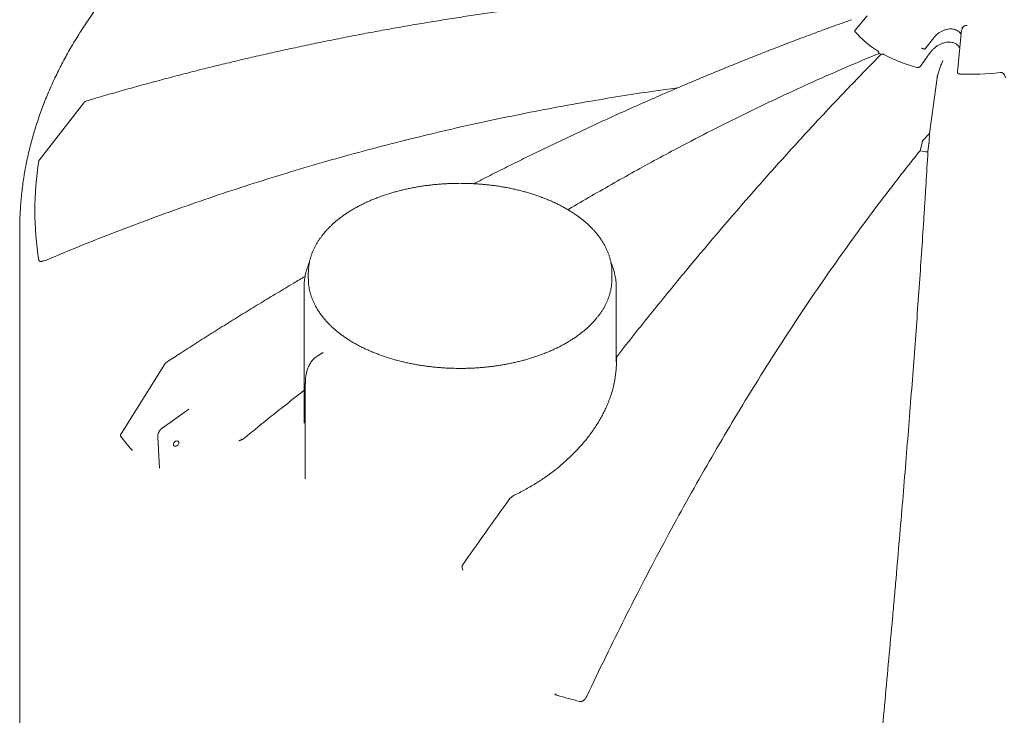
# Model space of a CAD drawing. Units: millimetres. Extents: x 0 to 1016, y 0 to 555.
# Drawn here: x 312 to 350, y 223 to 250 of the extents above; entities that cross this region are included whole.
import ezdxf

# ---------------------------------------------------------------- set-up
doc = ezdxf.new("R2010")
doc.units = ezdxf.units.MM

msp = doc.modelspace()

# ---------------------------------------------------------------- linework, layer by layer
at = {"color": 7, "linetype": 'Continuous', "lineweight": 0}
for p, q in [((344.4639, 249.9673), (344.0049, 249.4142)), ((348.0832, 249.2937), (348.0091, 248.4836)), ((348.0882, 249.3304), (348.0833, 249.2937)), ((348.1248, 249.4849), (348.0885, 249.3311)), ((347.0282, 249.1269), (346.6864, 248.6868)), ((348.0091, 248.4841), (347.9434, 247.8067)), ((347.157, 247.5897), (346.8667, 245.4429)), ((314.3423, 246.6307), (312.6268, 244.428)), ((346.8667, 245.4429), (346.61, 245.1701)), ((346.8526, 245.1325), (346.8667, 245.4429)), ((346.5783, 245.1037), (346.5037, 244.7803)), ((346.8055, 244.7337), (346.846, 245.0623)), ((311.8702, 241.7348), (311.8702, 201.5283)), ((322.9726, 240.0716), (322.9726, 239.8635)), ((322.9726, 240.0634), (322.9726, 240.0716)), ((322.9726, 239.8554), (322.9726, 239.8635)), ((334.6526, 239.8635), (334.6526, 240.0716)), ((322.8126, 239.5695), (322.8126, 234.2999)), ((334.8126, 236.6444), (334.8126, 239.5695)), ((323.5412, 237.0131), (323.3522, 236.904)), ((317.4685, 236.5905), (315.7701, 233.8922)), ((322.8572, 235.825), (322.8572, 232.1585)), ((318.37, 234.841), (317.3832, 234.1395)), ((318.3637, 234.8358), (318.3703, 234.8407)), ((317.1784, 233.757), (317.2484, 232.5741))]:
    msp.add_line(p, q, dxfattribs=at)
at = {"color": 7, "linetype": 'Continuous', "lineweight": 0, "flags": 128}
for points in [[(312.0481, 243.8713), (312.0806, 244.0576), (312.0846, 244.0797)], [(311.8706, 241.8315), (311.8702, 241.7348), (311.8706, 241.6302)], [(334.6526, 239.8635), (334.6522, 239.8245), (334.6509, 239.781)], [(317.9916, 233.5474), (317.9883, 233.522), (317.9787, 233.496), (317.9634, 233.471), (317.9434, 233.4486), (317.9198, 233.4303), (317.8942, 233.4172), (317.8682, 233.4101), (317.8434, 233.4094), (317.8214, 233.4152), (317.8036, 233.4272), (317.7911, 233.4445), (317.7846, 233.4662), (317.7846, 233.4907), (317.7911, 233.5167), (317.8036, 233.5424), (317.8214, 233.5662), (317.8434, 233.5867), (317.8682, 233.6026), (317.8942, 233.6128), (317.9198, 233.6167), (317.9434, 233.6141), (317.9634, 233.6051), (317.9787, 233.5904), (317.9883, 233.5707), (317.9916, 233.5474)]]:
    msp.add_lwpolyline(points, dxfattribs=at)
at = {"color": 7, "linetype": 'Continuous', "lineweight": 0}
for centre, radius, start, end in [((346.6142, 251.5375), 3.3959, 219.66798, 239.12324), ((347.9029, 253.7666), 5.9743, 242.09006, 255.24249), ((348.4701, 256.1718), 8.4509, 267.00032, 277.57371), ((314.4997, 246.5079), 0.2, 106.54825, 142.07055), ((348.3892, 255.9712), 11.3486, 260.4361, 261.97782), ((324.5188, 242.4778), 12.0631, 170.87275, 189.12725), ((332.7055, 240.0716), 1.9472, 357.57197, 2.4294), ((324.8134, 239.5695), 2.0008, 176.93363, 183.00816), ((332.8117, 239.5695), 2.001, 356.93948, 2.99581), ((323.7371, 236.2373), 0.7698, 112.2839, 127.30938), ((317.6375, 236.4839), 0.2, 123.09418, 147.79952), ((330.8077, 245.79), 19.2539, 218.57768, 220.5099), ((346.5581, 273.0735), 51.1985, 254.11257, 255.11924)]:
    msp.add_arc(centre, radius, start, end, dxfattribs=at)
for points, knots in [([(317.0334, 252.8169), (316.9847, 252.7689), (316.855, 252.6411), (316.6502, 252.4312), (316.4182, 252.1874), (316.1918, 251.9416), (315.9707, 251.6941), (315.7551, 251.4447), (315.5448, 251.1936), (315.3401, 250.9407), (315.1409, 250.6862), (314.9472, 250.43), (314.7592, 250.1723), (314.5768, 249.913), (314.4001, 249.6522), (314.2291, 249.39), (314.0638, 249.1263), (313.9044, 248.8613), (313.7507, 248.5949), (313.6029, 248.3273), (313.461, 248.0585), (313.3249, 247.7884), (313.1948, 247.5173), (313.0707, 247.245), (312.9525, 246.9717), (312.8404, 246.6974), (312.7342, 246.4221), (312.6342, 246.1459), (312.5401, 245.8689), (312.4522, 245.591), (312.3704, 245.3124), (312.2947, 245.033), (312.225, 244.7529), (312.1619, 244.4722), (312.1157, 244.2496), (312.0927, 244.1205), (312.0864, 244.0853)], [0, 0, 0, 0, 0.0182841, 0.0487392, 0.0791906, 0.1096376, 0.1400796, 0.1705159, 0.2009459, 0.2313689, 0.2617842, 0.2921913, 0.3225894, 0.3529781, 0.3833568, 0.413725, 0.4440822, 0.4744282, 0.5047625, 0.535085, 0.5653955, 0.5956941, 0.6259808, 0.6562558, 0.6865194, 0.7167721, 0.7470146, 0.7772475, 0.8074717, 0.8376884, 0.8678987, 0.898104, 0.9283058, 0.9585057, 0.9887056, 1, 1, 1, 1]), ([(343.6631, 251.2424), (343.6582, 251.2423), (343.4065, 251.2367), (342.9087, 251.2215), (342.1705, 251.1964), (341.4345, 251.1662), (340.7008, 251.1316), (339.9687, 251.0924), (339.2366, 251.0486), (338.5037, 251.0002), (337.7707, 250.9472), (337.0387, 250.8896), (336.3076, 250.8274), (335.5774, 250.7607), (334.8481, 250.6894), (334.1197, 250.6135), (333.3922, 250.5331), (332.6654, 250.4481), (331.9391, 250.3584), (331.2133, 250.2642), (330.4884, 250.1654), (329.7653, 250.0621), (329.0441, 249.9544), (328.3249, 249.8422), (327.6076, 249.7256), (326.8921, 249.6045), (326.1785, 249.4791), (325.4668, 249.3491), (324.7568, 249.2147), (324.0486, 249.0759), (323.3422, 248.9326), (322.6375, 248.7848), (321.9345, 248.6326), (321.2332, 248.4759), (320.5336, 248.3147), (319.8357, 248.149), (319.1393, 247.9789), (318.4445, 247.8042), (317.7514, 247.625), (317.06, 247.4414), (316.3725, 247.2538), (315.6885, 247.0621), (315.0457, 246.8777), (314.6313, 246.755), (314.443, 246.6992)], [0, 0, 0, 0, 0.0004886, 0.0250564, 0.0495752, 0.0740387, 0.0984405, 0.1227733, 0.1471412, 0.1716158, 0.1960819, 0.2205424, 0.2449999, 0.2694573, 0.2939168, 0.3183809, 0.3428523, 0.3673339, 0.3918282, 0.4163758, 0.4409267, 0.4654552, 0.489964, 0.514456, 0.5389337, 0.5633999, 0.5878573, 0.6123086, 0.6367565, 0.6612038, 0.6856527, 0.7101054, 0.7345647, 0.7590332, 0.7835137, 0.8080089, 0.8325214, 0.857054, 0.8816094, 0.9061904, 0.9307668, 0.9551644, 0.9796237, 1, 1, 1, 1]), ([(343.8693, 249.8229), (343.8044, 249.8), (343.5217, 249.6998), (343.0213, 249.5179), (342.3688, 249.2775), (341.7178, 249.0328), (341.0684, 248.7842), (340.4198, 248.5314), (339.7707, 248.274), (339.1206, 248.0116), (338.47, 247.7445), (337.8198, 247.473), (337.17, 247.1972), (336.5206, 246.9171), (335.8715, 246.6326), (335.2228, 246.3436), (334.5744, 246.0503), (333.9263, 245.7526), (333.278, 245.4503), (332.6298, 245.1435), (331.9821, 244.8323), (331.3355, 244.5172), (330.6902, 244.1981), (330.0462, 243.8748), (329.5954, 243.6464), (329.3596, 243.5247), (329.3376, 243.5133)], [0, 0, 0, 0, 0.0133354, 0.0581424, 0.1028593, 0.1474744, 0.1919763, 0.2363514, 0.2808212, 0.3254608, 0.370085, 0.414699, 0.4593078, 0.5039165, 0.5485292, 0.5931503, 0.6377849, 0.6824382, 0.727115, 0.7718991, 0.8166744, 0.8614091, 0.9061081, 0.9507763, 0.9954188, 1, 1, 1, 1]), ([(348.3199, 249.6041), (348.3032, 249.6043), (348.2722, 249.6046), (348.2373, 249.5957), (348.2146, 249.5868), (348.2008, 249.5799), (348.1893, 249.573), (348.1725, 249.5612), (348.1528, 249.5425), (348.1341, 249.5149), (348.1279, 249.4947), (348.1249, 249.4849)], [0, 0, 0, 0, 0.1824238, 0.3380363, 0.4058446, 0.4669106, 0.5212332, 0.568811, 0.7179019, 0.862259, 1, 1, 1, 1]), ([(344.0054, 249.4138), (344.0015, 249.4086), (343.9938, 249.3985), (343.9924, 249.3827), (343.9978, 249.3737), (344.0002, 249.3697)], [0, 0, 0, 0, 0.3606144, 0.7153035, 1, 1, 1, 1]), ([(348.0794, 249.2519), (348.0726, 249.2657), (348.0544, 249.3025), (348.0061, 249.3557), (347.9377, 249.407), (347.8579, 249.4433), (347.7705, 249.4647), (347.6763, 249.4713), (347.5758, 249.4628), (347.4717, 249.4383), (347.368, 249.3985), (347.2684, 249.3449), (347.1767, 249.2797), (347.0947, 249.2065), (347.0504, 249.1535), (347.0282, 249.1269)], [0, 0, 0, 0, 0.0491958, 0.1311669, 0.2044244, 0.2700198, 0.3301533, 0.3902925, 0.4559049, 0.5291877, 0.6111883, 0.7014567, 0.7981958, 0.8987171, 1, 1, 1, 1]), ([(348.1294, 249.5437), (348.1292, 249.5356), (348.1289, 249.5192), (348.128, 249.5021), (348.1275, 249.4936)], [0, 0, 0, 0, 0.4981075, 1, 1, 1, 1]), ([(348.0314, 248.7279), (348.0217, 248.7464), (348.0008, 248.7863), (347.9517, 248.8431), (347.8935, 248.8888), (347.8338, 248.9202), (347.7716, 248.9436), (347.7002, 248.9586), (347.6238, 248.9631), (347.5498, 248.9596), (347.4729, 248.947), (347.3813, 248.9221), (347.2843, 248.883), (347.1815, 248.8265), (347.086, 248.7594), (346.9993, 248.6828), (346.9295, 248.6079), (346.8918, 248.558), (346.8753, 248.5362)], [0, 0, 0, 0, 0.0574513, 0.1235355, 0.1894182, 0.2274942, 0.2655302, 0.3207247, 0.3616325, 0.4025794, 0.4528216, 0.5031555, 0.5809756, 0.6589672, 0.749175, 0.8397241, 0.9301231, 1, 1, 1, 1]), ([(332.9624, 242.5106), (332.9722, 242.5166), (333.2716, 242.6972), (333.8638, 243.0431), (334.7395, 243.5476), (335.6191, 244.0405), (336.5019, 244.5233), (337.5052, 245.0579), (338.6303, 245.6389), (339.8782, 246.2594), (341.1319, 246.8591), (342.391, 247.4372), (343.6548, 247.9954), (344.5003, 248.3489), (344.923, 248.5256)], [0, 0, 0, 0, 0.0025143, 0.0768682, 0.1512193, 0.2256724, 0.3001284, 0.3745815, 0.478675, 0.5827763, 0.6868697, 0.7912439, 0.8956259, 1, 1, 1, 1]), ([(344.9976, 248.4825), (344.7887, 248.2715), (344.5797, 248.0585), (344.1611, 247.6284), (343.9516, 247.4114), (343.3225, 246.7547), (342.9025, 246.3092), (342.0613, 245.4029), (341.64, 244.9422), (341.0072, 244.2396), (340.7961, 244.0035), (340.3736, 243.5275), (340.1623, 243.2876), (339.1055, 242.0796), (338.2592, 241.0846), (337.2004, 239.805), (336.9886, 239.5473), (336.5651, 239.0286), (336.3534, 238.7676), (335.7185, 237.9796), (335.2955, 237.4476), (334.8727, 236.909)], [0, 0, 0, 0, 0.0625, 0.0625, 0.125, 0.125, 0.25, 0.25, 0.375, 0.375, 0.4375, 0.4375, 0.5, 0.5, 0.75, 0.75, 0.8125, 0.8125, 0.875, 0.875, 1, 1, 1, 1]), ([(344.8714, 248.6229), (344.879, 248.6182), (344.8859, 248.6125), (344.8981, 248.5992), (344.9035, 248.5914), (344.9122, 248.5746), (344.9156, 248.5655), (344.9207, 248.546), (344.9223, 248.5359), (344.923, 248.5256)], [0, 0, 0, 0, 0.25, 0.25, 0.5, 0.5, 0.75, 0.75, 1, 1, 1, 1]), ([(344.9976, 248.4825), (345.0065, 248.4873), (345.0157, 248.4912), (345.0343, 248.4968), (345.0439, 248.4985), (345.0626, 248.4995), (345.0717, 248.4988), (345.0852, 248.4958), (345.0896, 248.4945), (345.0982, 248.4913), (345.1024, 248.4894), (345.1064, 248.4872)], [0, 0, 0, 0, 0.25, 0.25, 0.5, 0.5, 0.75, 0.75, 0.875, 0.875, 1, 1, 1, 1]), ([(346.6849, 248.6859), (346.6844, 248.6862), (346.6833, 248.6867), (346.6815, 248.6875), (346.6794, 248.6884), (346.6772, 248.6893), (346.6747, 248.6902), (346.6721, 248.6912), (346.6692, 248.6923), (346.6662, 248.6934), (346.663, 248.6945), (346.6595, 248.6957), (346.6559, 248.6969), (346.6521, 248.6982), (346.6482, 248.6994), (346.6441, 248.7007), (346.6398, 248.7021), (346.6354, 248.7034), (346.6308, 248.7048), (346.6259, 248.7062), (346.6205, 248.7078), (346.6147, 248.7095), (346.6083, 248.7112), (346.6015, 248.7131), (346.5943, 248.715), (346.5867, 248.717), (346.5787, 248.7191), (346.5704, 248.7211), (346.565, 248.7224), (346.5622, 248.7231)], [0, 0, 0, 0, 0.0296087, 0.0594296, 0.0894655, 0.1197182, 0.1501888, 0.1808785, 0.2117883, 0.2429202, 0.2742774, 0.3058632, 0.3376772, 0.369717, 0.4019787, 0.434458, 0.4671507, 0.5000531, 0.5322957, 0.5671697, 0.6046786, 0.6448315, 0.6876357, 0.7330933, 0.7812009, 0.8319501, 0.8853313, 0.9413418, 1, 1, 1, 1]), ([(346.6864, 248.6868), (346.6862, 248.6865), (346.6856, 248.6858), (346.6852, 248.6859), (346.6849, 248.6859)], [0, 0, 0, 0, 0.5406055, 1, 1, 1, 1]), ([(347.157, 247.5897), (347.1583, 247.5994), (347.1599, 247.6087), (347.1635, 247.6271), (347.1654, 247.6362), (347.1695, 247.654), (347.1716, 247.6626), (347.1758, 247.6795), (347.178, 247.6878), (347.1846, 247.7122), (347.1891, 247.7281), (347.1983, 247.7591), (347.203, 247.7743), (347.217, 247.8188), (347.2264, 247.8473), (347.2453, 247.9026), (347.2549, 247.9295), (347.2836, 248.0084), (347.3029, 248.0588), (347.332, 248.1317), (347.3418, 248.1556), (347.3613, 248.2025), (347.3711, 248.2255), (347.3809, 248.248)], [0, 0, 0, 0, 0.03125, 0.03125, 0.0625, 0.0625, 0.09375, 0.09375, 0.125, 0.125, 0.1875, 0.1875, 0.25, 0.25, 0.375, 0.375, 0.5, 0.5, 0.75, 0.75, 0.875, 0.875, 1, 1, 1, 1]), ([(346.3811, 247.9894), (346.3882, 247.9874), (346.3957, 247.9863), (346.4074, 247.9858), (346.4114, 247.9858), (346.4192, 247.9861), (346.423, 247.9865), (346.4307, 247.9875), (346.4346, 247.9882), (346.442, 247.9898), (346.4456, 247.9907), (346.4527, 247.9928), (346.4562, 247.9939), (346.4629, 247.9965), (346.4663, 247.9979), (346.4758, 248.0022), (346.4817, 248.0054), (346.4928, 248.0123), (346.498, 248.016), (346.5123, 248.0277), (346.5202, 248.0361), (346.5265, 248.045)], [0, 0, 0, 0, 0.125, 0.125, 0.1875, 0.1875, 0.25, 0.25, 0.3125, 0.3125, 0.375, 0.375, 0.4375, 0.4375, 0.5, 0.5, 0.625, 0.625, 0.75, 0.75, 1, 1, 1, 1]), ([(347.9449, 247.8271), (347.9428, 247.8172), (347.9426, 247.8073), (347.9454, 247.7925), (347.9468, 247.7876), (347.9509, 247.7779), (347.9535, 247.7732), (347.9599, 247.7641), (347.9638, 247.7597), (347.973, 247.7515), (347.9783, 247.7477), (347.9905, 247.7411), (347.9972, 247.7384), (348.0082, 247.7353), (348.012, 247.7344), (348.0198, 247.7331), (348.0238, 247.7327), (348.0278, 247.7325)], [0, 0, 0, 0, 0.25, 0.25, 0.375, 0.375, 0.5, 0.5, 0.625, 0.625, 0.75, 0.75, 0.875, 0.875, 0.9375, 0.9375, 1, 1, 1, 1]), ([(349.5839, 247.7946), (349.5974, 247.7964), (349.6108, 247.7963), (349.6308, 247.7932), (349.6375, 247.7917), (349.6504, 247.7877), (349.6567, 247.7852), (349.669, 247.7795), (349.675, 247.7762), (349.6865, 247.7688), (349.692, 247.7647), (349.7025, 247.7561), (349.7075, 247.7514), (349.717, 247.7416), (349.7216, 247.7364), (349.7343, 247.7204), (349.7417, 247.709), (349.7547, 247.6852), (349.7603, 247.6726), (349.7745, 247.6344), (349.7806, 247.6081), (349.7839, 247.5811)], [0, 0, 0, 0, 0.125, 0.125, 0.1875, 0.1875, 0.25, 0.25, 0.3125, 0.3125, 0.375, 0.375, 0.4375, 0.4375, 0.5, 0.5, 0.625, 0.625, 0.75, 0.75, 1, 1, 1, 1]), ([(312.8969, 240.5778), (313.3419, 240.7633), (314.2322, 241.1343), (315.5804, 241.6654), (316.9376, 242.1777), (318.3042, 242.6692), (319.6794, 243.1402), (321.0632, 243.5905), (322.4551, 244.02), (323.8548, 244.4285), (325.2617, 244.816), (326.2212, 245.0647), (327.1795, 245.3049), (328.1367, 245.5369), (329.5528, 245.8577), (330.9744, 246.1573), (332.4011, 246.4356), (333.7862, 246.6844), (335.1289, 246.9051), (336.246, 247.0758), (336.9321, 247.1684), (337.1839, 247.2024)], [0, 0, 0, 0, 0.0577536, 0.1155196, 0.1732897, 0.2310557, 0.2888093, 0.3465628, 0.4043288, 0.462099, 0.519865, 0.5776186, 0.5797191, 0.6370528, 0.6943986, 0.7517485, 0.8090943, 0.866428, 0.9182006, 0.9699853, 1, 1, 1, 1]), ([(346.61, 245.1701), (346.6066, 245.1664), (346.6034, 245.1623), (346.5972, 245.1529), (346.5942, 245.1476), (346.5887, 245.1362), (346.5862, 245.1302), (346.5818, 245.1173), (346.5799, 245.1106), (346.5783, 245.1037)], [0, 0, 0, 0, 0.25, 0.25, 0.5, 0.5, 0.75, 0.75, 1, 1, 1, 1]), ([(346.846, 245.0623), (346.8468, 245.0693), (346.8476, 245.0761), (346.8491, 245.0893), (346.8497, 245.0958), (346.8509, 245.1078), (346.8513, 245.1134), (346.8521, 245.1237), (346.8524, 245.1284), (346.8526, 245.1325)], [0, 0, 0, 0, 0.25, 0.25, 0.5, 0.5, 0.75, 0.75, 1, 1, 1, 1]), ([(333.6854, 223.7936), (334.1668, 224.8154), (334.655, 225.8184), (335.6445, 227.7871), (336.146, 228.753), (337.1619, 230.648), (337.6765, 231.5773), (338.7186, 233.3993), (339.2461, 234.2921), (340.3143, 236.0414), (340.8549, 236.8979), (341.9491, 238.5744), (342.5028, 239.3944), (343.6233, 240.9975), (344.1902, 241.7806), (345.0505, 242.9272), (345.339, 243.3047), (345.7742, 243.8639), (345.9197, 244.0492), (346.2113, 244.4168), (346.3574, 244.5993), (346.5037, 244.7803)], [0, 0, 0, 0, 0.125, 0.125, 0.25, 0.25, 0.375, 0.375, 0.5, 0.5, 0.625, 0.625, 0.75, 0.75, 0.875, 0.875, 0.9375, 0.9375, 0.96875, 0.96875, 1, 1, 1, 1]), ([(346.8055, 244.7337), (346.7819, 244.3324), (346.7575, 243.9261), (346.7194, 243.309), (346.7065, 243.102), (346.6802, 242.6855), (346.6669, 242.476), (346.5989, 241.4234), (346.5411, 240.5637), (346.4184, 238.8092), (346.3536, 237.9144), (346.2171, 236.0901), (346.1454, 235.1606), (345.995, 233.2667), (345.9164, 232.3024), (345.7522, 230.3388), (345.6666, 229.3395), (345.5664, 228.1953), (345.5552, 228.0679), (345.5327, 227.8126), (345.5214, 227.6846), (345.4874, 227.3), (345.4645, 227.0428), (345.3952, 226.2684), (345.3482, 225.7486), (345.2047, 224.1786), (345.1059, 223.1178), (345.0039, 222.0428)], [0, 0, 0, 0, 0.0625, 0.0625, 0.09375, 0.09375, 0.125, 0.125, 0.25, 0.25, 0.375, 0.375, 0.5, 0.5, 0.625, 0.625, 0.75, 0.75, 0.765625, 0.765625, 0.78125, 0.78125, 0.8125, 0.8125, 0.875, 0.875, 1, 1, 1, 1]), ([(312.6275, 244.4275), (312.6226, 244.4214), (312.6126, 244.4088), (312.6099, 244.3972), (312.6084, 244.3914)], [0, 0, 0, 0, 0.4902637, 1, 1, 1, 1]), ([(312.048, 243.866), (312.041, 243.8249), (312.0178, 243.6893), (311.9851, 243.4586), (311.9497, 243.174), (311.921, 242.8893), (311.8985, 242.6044), (311.8826, 242.3193), (311.8732, 242.0635), (311.8718, 241.9026), (311.8713, 241.8368)], [0, 0, 0, 0, 0.0609768, 0.2014569, 0.3418619, 0.4822013, 0.6224852, 0.7627243, 0.9029295, 1, 1, 1, 1]), ([(328.8126, 243.5275), (328.7459, 243.5271), (328.6526, 243.5266), (328.515, 243.5232), (328.3983, 243.5192), (328.2593, 243.5124), (328.1136, 243.5033), (327.9612, 243.4913), (327.8045, 243.4766), (327.6447, 243.4588), (327.4827, 243.438), (327.3194, 243.4142), (327.1554, 243.3873), (326.9913, 243.3573), (326.8274, 243.3242), (326.6642, 243.288), (326.502, 243.2487), (326.3412, 243.2064), (326.1819, 243.161), (326.0244, 243.1126), (325.8691, 243.0612), (325.716, 243.0069), (325.5655, 242.9498), (325.4177, 242.8897), (325.2728, 242.8269), (325.131, 242.7613), (324.9925, 242.693), (324.8574, 242.6221), (324.7259, 242.5486), (324.5981, 242.4725), (324.4742, 242.394), (324.3543, 242.3131), (324.2386, 242.2299), (324.1272, 242.1443), (324.0202, 242.0566), (323.9177, 241.9667), (323.82, 241.8748), (323.727, 241.7809), (323.6389, 241.685), (323.5559, 241.5874), (323.4779, 241.488), (323.4052, 241.3869), (323.3378, 241.2842), (323.2757, 241.1801), (323.2192, 241.0745), (323.1683, 240.9677), (323.1231, 240.8596), (323.0836, 240.7504), (323.0499, 240.6402), (323.0221, 240.529), (323.0004, 240.4169), (322.9845, 240.3041), (322.9754, 240.1905), (322.9717, 240.11), (322.9729, 240.0674), (322.973, 240.0629)], [0, 0, 0, 0, 0.0219657, 0.0307423, 0.0453282, 0.060456, 0.0766735, 0.0935925, 0.111057, 0.1289423, 0.1471599, 0.1656441, 0.1843455, 0.2032264, 0.2222569, 0.2414138, 0.2606782, 0.2800349, 0.2994713, 0.3189772, 0.3385439, 0.3581642, 0.3778319, 0.3975419, 0.4172897, 0.4370715, 0.456884, 0.4767244, 0.49659, 0.5164787, 0.5363884, 0.5563173, 0.5762631, 0.596224, 0.6161983, 0.6361842, 0.6561801, 0.6761843, 0.6961951, 0.716211, 0.7362307, 0.7562532, 0.7762777, 0.7963045, 0.8163344, 0.8363694, 0.8564128, 0.8764695, 0.8965458, 0.91665, 0.9367918, 0.9569826, 0.977235, 0.9975628, 1, 1, 1, 1]), ([(334.6503, 240.1597), (334.6501, 240.1669), (334.6492, 240.2124), (334.6412, 240.2964), (334.6259, 240.4117), (334.6035, 240.5272), (334.5747, 240.6428), (334.5391, 240.7582), (334.4968, 240.8735), (334.4477, 240.9883), (334.3917, 241.1026), (334.3289, 241.2162), (334.2592, 241.3289), (334.1826, 241.4404), (334.1021, 241.5468), (334.0186, 241.648), (333.933, 241.7439), (333.8423, 241.8382), (333.7467, 241.9306), (333.6463, 242.0211), (333.5412, 242.1097), (333.4315, 242.1961), (333.3174, 242.2804), (333.1989, 242.3624), (333.0762, 242.4421), (332.9494, 242.5194), (332.8187, 242.5943), (332.6841, 242.6666), (332.5459, 242.7364), (332.4042, 242.8035), (332.259, 242.8679), (332.1106, 242.9295), (331.9592, 242.9884), (331.8048, 243.0444), (331.6476, 243.0976), (331.4878, 243.1477), (331.3255, 243.1949), (331.161, 243.2391), (330.9944, 243.2802), (330.8258, 243.3183), (330.6556, 243.3532), (330.4839, 243.3849), (330.3111, 243.4135), (330.1373, 243.4388), (329.9631, 243.461), (329.7892, 243.4798), (329.6166, 243.4954), (329.4483, 243.5076), (329.2918, 243.5163), (329.1559, 243.5218), (329.0317, 243.5253), (328.9205, 243.5272), (328.8455, 243.5274), (328.8126, 243.5275)], [0, 0, 0, 0, 0.0038811, 0.0247602, 0.0457539, 0.0668747, 0.0881333, 0.1095382, 0.1310953, 0.1528074, 0.174674, 0.1966919, 0.2188548, 0.2411541, 0.2635792, 0.2837927, 0.3040365, 0.3243045, 0.3445921, 0.3648949, 0.3852091, 0.4055312, 0.425858, 0.4461868, 0.4665154, 0.4868413, 0.5071629, 0.5274787, 0.5477878, 0.5680892, 0.588382, 0.6086655, 0.628939, 0.6492015, 0.6694522, 0.68969, 0.7099136, 0.7301212, 0.7503103, 0.7704777, 0.7906188, 0.8107268, 0.8307917, 0.8507976, 0.8707183, 0.8905072, 0.9100726, 0.9292074, 0.9473236, 0.9627367, 0.974864, 0.9889886, 1, 1, 1, 1]), ([(312.6084, 240.5643), (312.6092, 240.5596), (312.6107, 240.5554), (312.6151, 240.5477), (312.618, 240.5443), (312.6251, 240.5382), (312.6292, 240.5356), (312.6384, 240.5314), (312.6435, 240.5296), (312.6598, 240.5256), (312.6718, 240.5245), (312.691, 240.5243), (312.6977, 240.5246), (312.7111, 240.5255), (312.7178, 240.5262), (312.7384, 240.5289), (312.7524, 240.5315), (312.7809, 240.538), (312.7954, 240.5418), (312.8389, 240.5549), (312.8678, 240.5656), (312.8969, 240.5778)], [0, 0, 0, 0, 0.0625, 0.0625, 0.125, 0.125, 0.1875, 0.1875, 0.25, 0.25, 0.375, 0.375, 0.4375, 0.4375, 0.5, 0.5, 0.625, 0.625, 0.75, 0.75, 1, 1, 1, 1]), ([(323.0136, 240.4795), (323.0074, 240.4663), (322.9846, 240.417), (322.9511, 240.3306), (322.9131, 240.2205), (322.8812, 240.1092), (322.8551, 239.9971), (322.8353, 239.8841), (322.8218, 239.7791), (322.8179, 239.7117), (322.8162, 239.6822)], [0, 0, 0, 0, 0.0514126, 0.1907356, 0.3302363, 0.4699602, 0.6099624, 0.7503066, 0.8910645, 1, 1, 1, 1]), ([(334.8091, 239.6797), (334.8087, 239.6909), (334.8069, 239.7408), (334.7973, 239.8295), (334.7801, 239.9456), (334.7558, 240.0619), (334.7251, 240.1782), (334.6874, 240.2944), (334.6498, 240.3949), (334.6222, 240.4561), (334.6117, 240.4792)], [0, 0, 0, 0, 0.0415092, 0.1843141, 0.3279022, 0.4723379, 0.6176733, 0.7639459, 0.9111758, 1, 1, 1, 1]), ([(322.8468, 239.9441), (322.7012, 239.8585), (322.3452, 239.6494), (321.7804, 239.3122), (321.152, 238.933), (320.5246, 238.5495), (319.8986, 238.1622), (319.2755, 237.772), (318.6552, 237.3786), (318.0731, 237.0055), (317.6981, 236.7615), (317.5285, 236.6511)], [0, 0, 0, 0, 0.0812817, 0.198702, 0.3162189, 0.4338455, 0.5515953, 0.6691962, 0.7860812, 0.9032571, 1, 1, 1, 1]), ([(322.973, 239.8548), (322.9735, 239.8212), (322.9745, 239.7491), (322.9838, 239.6386), (322.9994, 239.5233), (323.0217, 239.4078), (323.0506, 239.2923), (323.0861, 239.1768), (323.1284, 239.0616), (323.1775, 238.9467), (323.2335, 238.8324), (323.2964, 238.7188), (323.3661, 238.6062), (323.4426, 238.4947), (323.5231, 238.3883), (323.6066, 238.2871), (323.6923, 238.1911), (323.7829, 238.0969), (323.8785, 238.0044), (323.9789, 237.9139), (324.084, 237.8254), (324.1937, 237.739), (324.3079, 237.6547), (324.4264, 237.5727), (324.5491, 237.493), (324.6759, 237.4156), (324.8066, 237.3408), (324.9411, 237.2685), (325.0794, 237.1987), (325.2211, 237.1316), (325.3662, 237.0672), (325.5146, 237.0055), (325.6661, 236.9466), (325.8205, 236.8906), (325.9777, 236.8375), (326.1375, 236.7873), (326.2997, 236.7401), (326.4643, 236.6959), (326.6309, 236.6548), (326.7994, 236.6168), (326.9696, 236.5819), (327.1413, 236.5501), (327.3142, 236.5216), (327.4879, 236.4962), (327.6621, 236.4741), (327.8361, 236.4552), (328.0086, 236.4396), (328.1769, 236.4274), (328.3334, 236.4187), (328.4694, 236.4132), (328.5936, 236.4098), (328.7048, 236.4079), (328.7798, 236.4077), (328.8126, 236.4076)], [0, 0, 0, 0, 0.0180357, 0.0386181, 0.0593135, 0.0801341, 0.1010907, 0.1221915, 0.1434423, 0.1648458, 0.1864017, 0.2081067, 0.2299547, 0.2519371, 0.2740436, 0.2939698, 0.313926, 0.3339059, 0.3539052, 0.3739196, 0.3939451, 0.4139784, 0.4340164, 0.4540564, 0.4740961, 0.4941332, 0.514166, 0.5341931, 0.5542136, 0.5742265, 0.594231, 0.6142263, 0.6342116, 0.6541862, 0.6741492, 0.6940995, 0.7140357, 0.7339561, 0.7538583, 0.7737391, 0.793594, 0.8134163, 0.8331961, 0.8529177, 0.8725554, 0.892063, 0.9113505, 0.9302134, 0.9480721, 0.9632662, 0.9752212, 0.9891451, 1, 1, 1, 1]), ([(328.8126, 236.4076), (328.8793, 236.4079), (328.9727, 236.4085), (329.1102, 236.4118), (329.2269, 236.4159), (329.366, 236.4226), (329.5117, 236.4318), (329.664, 236.4437), (329.8208, 236.4585), (329.9806, 236.4762), (330.1426, 236.497), (330.3058, 236.5208), (330.4698, 236.5477), (330.634, 236.5777), (330.7978, 236.6108), (330.961, 236.6471), (331.1232, 236.6863), (331.2841, 236.7287), (331.4434, 236.7741), (331.6008, 236.8225), (331.7562, 236.8738), (331.9092, 236.9281), (332.0598, 236.9853), (332.2076, 237.0453), (332.3524, 237.1082), (332.4942, 237.1737), (332.6328, 237.242), (332.7679, 237.313), (332.8994, 237.3865), (333.0272, 237.4625), (333.1511, 237.541), (333.271, 237.6219), (333.3867, 237.7052), (333.4981, 237.7907), (333.6051, 237.8785), (333.7075, 237.9683), (333.8053, 238.0603), (333.8983, 238.1542), (333.9863, 238.25), (334.0694, 238.3477), (334.1474, 238.4471), (334.2201, 238.5482), (334.2875, 238.6508), (334.3495, 238.755), (334.406, 238.8605), (334.4569, 238.9674), (334.5022, 239.0754), (334.5417, 239.1846), (334.5754, 239.2949), (334.6031, 239.4061), (334.625, 239.5181), (334.6404, 239.631), (334.6487, 239.7168), (334.6499, 239.765), (334.6501, 239.7754)], [0, 0, 0, 0, 0.0223513, 0.0312819, 0.0461239, 0.0615172, 0.0780194, 0.0952353, 0.1130064, 0.1312056, 0.149743, 0.1685516, 0.1875814, 0.2067936, 0.2261582, 0.2456513, 0.2652539, 0.2849503, 0.304728, 0.3245762, 0.3444864, 0.364451, 0.384464, 0.40452, 0.4246144, 0.4447434, 0.4649037, 0.4850923, 0.5053067, 0.5255445, 0.5458037, 0.5660824, 0.5863783, 0.6066896, 0.6270144, 0.6473512, 0.667698, 0.6880534, 0.7084154, 0.7287827, 0.7491538, 0.7695277, 0.7899037, 0.810282, 0.8306635, 0.8510502, 0.8714454, 0.8918542, 0.9122829, 0.93274, 0.9532353, 0.9737805, 0.9943885, 1, 1, 1, 1]), ([(323.2664, 236.846), (323.2535, 236.8361), (323.2209, 236.8113), (323.1728, 236.7652), (323.1215, 236.7081), (323.0757, 236.647), (323.0351, 236.5831), (322.9997, 236.5174), (322.968, 236.4477), (322.9402, 236.3742), (322.9163, 236.2972), (322.8963, 236.2169), (322.8804, 236.1334), (322.8685, 236.047), (322.8608, 235.9578), (322.8572, 235.8836), (322.8575, 235.8385), (322.8577, 235.8247)], [0, 0, 0, 0, 0.0489284, 0.1230271, 0.1982491, 0.2746363, 0.3436144, 0.4127818, 0.4821084, 0.5515646, 0.6211184, 0.6907392, 0.7603993, 0.8300752, 0.899747, 0.9693975, 1, 1, 1, 1]), ([(334.8204, 236.7112), (334.8233, 236.5913), (334.8201, 236.4704), (334.8016, 236.2271), (334.7863, 236.105), (334.7438, 235.8597), (334.7166, 235.737), (334.6505, 235.4913), (334.6116, 235.3687), (334.5447, 235.1852), (334.521, 235.1241), (334.4709, 235.0023), (334.4444, 234.9416), (334.3887, 234.8204), (334.3595, 234.7599), (334.2984, 234.6396), (334.2666, 234.5797), (334.2002, 234.4603), (334.1657, 234.4008), (334.0942, 234.2826), (334.0572, 234.2238), (333.9806, 234.1068), (333.9411, 234.0487), (333.8595, 233.9332), (333.8176, 233.8758), (333.7312, 233.7619), (333.6868, 233.7053), (333.5957, 233.5931), (333.549, 233.5375), (333.4534, 233.4272), (333.4044, 233.3725), (333.3043, 233.2642), (333.2532, 233.2106), (333.1489, 233.1045), (333.0956, 233.0519), (332.9871, 232.9481), (332.9318, 232.8968), (332.8193, 232.7954), (332.762, 232.7453), (332.6456, 232.6464), (332.5865, 232.5977), (332.4664, 232.5015), (332.4054, 232.4541), (332.2816, 232.3608), (332.2189, 232.3149), (332.0918, 232.2245), (332.0274, 232.1801), (331.897, 232.0928), (331.831, 232.05), (331.6976, 231.9659), (331.63, 231.9247), (331.4937, 231.8439), (331.4248, 231.8044), (331.2857, 231.7271), (331.2154, 231.6893), (331.0737, 231.6155), (331.0023, 231.5796), (330.9303, 231.5445)], [0, 0, 0, 0, 0.0625, 0.0625, 0.125, 0.125, 0.1875, 0.1875, 0.25, 0.25, 0.28125, 0.28125, 0.3125, 0.3125, 0.34375, 0.34375, 0.375, 0.375, 0.40625, 0.40625, 0.4375, 0.4375, 0.46875, 0.46875, 0.5, 0.5, 0.53125, 0.53125, 0.5625, 0.5625, 0.59375, 0.59375, 0.625, 0.625, 0.65625, 0.65625, 0.6875, 0.6875, 0.71875, 0.71875, 0.75, 0.75, 0.78125, 0.78125, 0.8125, 0.8125, 0.84375, 0.84375, 0.875, 0.875, 0.90625, 0.90625, 0.9375, 0.9375, 0.96875, 0.96875, 1, 1, 1, 1]), ([(334.8204, 236.7112), (334.8199, 236.7302), (334.8201, 236.7481), (334.8216, 236.7737), (334.8223, 236.782), (334.8243, 236.7983), (334.8256, 236.8063), (334.829, 236.8219), (334.8311, 236.8296), (334.8362, 236.845), (334.8392, 236.8527), (334.8465, 236.8682), (334.8506, 236.876), (334.8579, 236.888), (334.8605, 236.892), (334.8661, 236.9003), (334.8692, 236.9046), (334.8727, 236.909)], [0, 0, 0, 0, 0.25, 0.25, 0.375, 0.375, 0.5, 0.5, 0.625, 0.625, 0.75, 0.75, 0.875, 0.875, 0.9375, 0.9375, 1, 1, 1, 1]), ([(320.4817, 233.7004), (320.5825, 233.7833), (320.8848, 234.0319), (321.391, 234.4423), (322.066, 234.9829), (322.5418, 235.3534), (322.8126, 235.5642)], [0, 0, 0, 0, 0.1308454, 0.3925382, 0.6542534, 1, 1, 1, 1]), ([(317.3169, 234.0835), (317.3053, 234.0712), (317.2888, 234.0538), (317.267, 234.0259), (317.2495, 234.0012), (317.231, 233.9706), (317.2143, 233.9376), (317.1999, 233.9021), (317.1886, 233.865), (317.181, 233.8268), (317.1773, 233.7905), (317.1783, 233.7675), (317.1788, 233.7571)], [0, 0, 0, 0, 0.1331816, 0.1880509, 0.2788054, 0.3728475, 0.4735221, 0.5783378, 0.6863211, 0.7966351, 0.9086659, 1, 1, 1, 1]), ([(317.3833, 234.1393), (317.3798, 234.1369), (317.3682, 234.1288), (317.3456, 234.1107), (317.3276, 234.0936), (317.3169, 234.0835)], [0, 0, 0, 0, 0.1462959, 0.4924294, 1, 1, 1, 1]), ([(315.7708, 233.8917), (315.7684, 233.8885), (315.7598, 233.877), (315.751, 233.8562), (315.7429, 233.8285), (315.7437, 233.8028), (315.7522, 233.7893), (315.7557, 233.7837)], [0, 0, 0, 0, 0.08636704, 0.30844055, 0.52991218, 0.80544263, 1, 1, 1, 1]), ([(320.4345, 233.6732), (320.4431, 233.6764), (320.4513, 233.6803), (320.4632, 233.6872), (320.4671, 233.6897), (320.4747, 233.6949), (320.4783, 233.6976), (320.4817, 233.7004)], [0, 0, 0, 0, 0.5, 0.5, 0.75, 0.75, 1, 1, 1, 1]), ([(320.3763, 233.6517), (320.3618, 233.647), (320.3481, 233.6422), (320.3286, 233.6346), (320.3223, 233.632), (320.3131, 233.628), (320.31, 233.6267), (320.3041, 233.624), (320.3011, 233.6226), (320.2982, 233.6213)], [0, 0, 0, 0, 0.5, 0.5, 0.75, 0.75, 0.875, 0.875, 1, 1, 1, 1]), ([(320.4345, 233.6732), (320.4243, 233.6694), (320.4145, 233.6656), (320.3951, 233.6583), (320.3857, 233.6547), (320.3763, 233.6517)], [0, 0, 0, 0, 0.5, 0.5, 1, 1, 1, 1]), ([(316.169, 233.283), (316.1731, 233.2783), (316.1774, 233.2742), (316.1865, 233.2669), (316.1913, 233.2639), (316.2013, 233.2592), (316.2066, 233.2575), (316.2173, 233.2556), (316.2229, 233.2554), (316.2285, 233.256)], [0, 0, 0, 0, 0.25, 0.25, 0.5, 0.5, 0.75, 0.75, 1, 1, 1, 1]), ([(330.6909, 231.3547), (330.6944, 231.3595), (330.6982, 231.3643), (330.7059, 231.3739), (330.71, 231.3787), (330.7225, 231.393), (330.7313, 231.4024), (330.7495, 231.4207), (330.7589, 231.4295), (330.7784, 231.4467), (330.7884, 231.4551), (330.819, 231.479), (330.8404, 231.4937), (330.8843, 231.5208), (330.907, 231.5332), (330.9303, 231.5445)], [0, 0, 0, 0, 0.0625, 0.0625, 0.125, 0.125, 0.25, 0.25, 0.375, 0.375, 0.5, 0.5, 0.75, 0.75, 1, 1, 1, 1]), ([(328.887, 228.7386), (328.8849, 228.7482), (328.8838, 228.7578), (328.8833, 228.7766), (328.8838, 228.7859), (328.885, 228.7948)], [0, 0, 0, 0, 0.5, 0.5, 1, 1, 1, 1]), ([(328.9028, 228.839), (328.898, 228.8321), (328.894, 228.8248), (328.888, 228.81), (328.886, 228.8024), (328.885, 228.7948)], [0, 0, 0, 0, 0.5, 0.5, 1, 1, 1, 1]), ([(328.887, 228.7386), (328.8902, 228.7237), (328.8941, 228.7087), (328.9009, 228.6859), (328.9033, 228.6782), (328.9072, 228.6667), (328.9085, 228.6629), (328.9112, 228.6552), (328.9127, 228.6513), (328.9141, 228.6475)], [0, 0, 0, 0, 0.5, 0.5, 0.75, 0.75, 0.875, 0.875, 1, 1, 1, 1]), ([(332.5426, 223.8308), (332.5345, 223.8331), (332.5265, 223.836), (332.5109, 223.8431), (332.5033, 223.8472), (332.4888, 223.8566), (332.4819, 223.862), (332.469, 223.8737), (332.463, 223.8802), (332.4576, 223.8872)], [0, 0, 0, 0, 0.25, 0.25, 0.5, 0.5, 0.75, 0.75, 1, 1, 1, 1]), ([(333.4099, 223.5921), (333.4173, 223.5902), (333.4248, 223.5889), (333.4402, 223.5878), (333.4481, 223.588), (333.464, 223.5896), (333.4718, 223.591), (333.4872, 223.5949), (333.4949, 223.5975), (333.5173, 223.6063), (333.5312, 223.6138), (333.551, 223.6267), (333.5575, 223.6313), (333.5698, 223.6408), (333.5757, 223.6458), (333.5929, 223.6611), (333.6036, 223.6719), (333.6235, 223.6945), (333.6329, 223.7063), (333.6587, 223.7424), (333.6732, 223.7676), (333.6854, 223.7936)], [0, 0, 0, 0, 0.0625, 0.0625, 0.125, 0.125, 0.1875, 0.1875, 0.25, 0.25, 0.375, 0.375, 0.4375, 0.4375, 0.5, 0.5, 0.625, 0.625, 0.75, 0.75, 1, 1, 1, 1])]:
    msp.add_open_spline(points, degree=3, knots=knots, dxfattribs=at)
for points in [[(344.9976, 248.4825), (344.9724, 248.4967), (344.9476, 248.5111), (344.923, 248.5256)], [(346.8753, 248.5362), (346.7589, 248.3736), (346.6426, 248.2099), (346.5265, 248.045)], [(330.6909, 231.3547), (330.0934, 230.5283), (329.4973, 229.6897), (328.9028, 228.839)]]:
    msp.add_open_spline(points, degree=3, dxfattribs=at)

doc.saveas('drawing.dxf')
